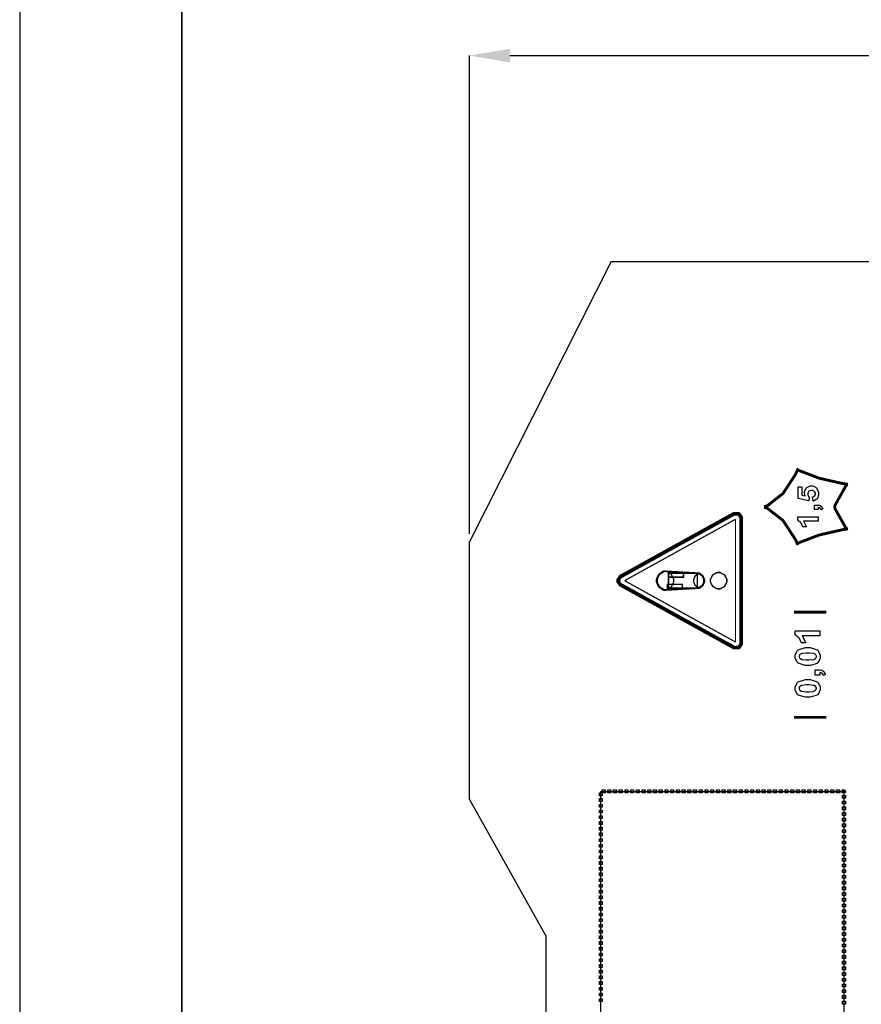
# Model space of a CAD drawing. Units: millimetres. Extents: x 0 to 420, y 0 to 297.
# Drawn here: x 0 to 52, y 171 to 232 of the extents above; entities that cross this region are included whole.
import ezdxf

# ---------------------------------------------------------------- set-up
doc = ezdxf.new("R2010")
doc.units = ezdxf.units.MM
doc.layers.add('DIMENSION', color=3, linetype='Continuous', lineweight=25)
doc.styles.get("Standard").update_dxf_attribs({"font": 'txt.shx'})
doc.dimstyles.get("Standard").update_dxf_attribs({"dimscale": 100, "dimtxt": 2.5, "dimasz": 2.5, "dimexe": 0, "dimexo": 0.5, "dimgap": 1, "dimtad": 0, "dimtoh": 1, "dimdec": 4, "dimzin": 0, "dimdsep": 46, "dimtxsty": 'Standard', "dimcen": 2.5, "dimadec": 0, "dimazin": 0, "dimtfac": 1, "dimtdec": 4, "dimtofl": 0, "dimtmove": 0, "dimatfit": 3, "dimfxl": 0, "dimtolj": 1, "dimtzin": 0, "dimarcsym": 0})

# ---------------------------------------------------------------- blocks, each defined once
blk = doc.blocks.new('*D11')
at = {"layer": 'Defpoints', "color": 0}
for p in [(126.25, 229.905), (27.75, 199.905), (126.25, 199.905)]:
    blk.add_point(p, dxfattribs=at)
at = {"layer": 'DIMENSION', "color": 0, "lineweight": -2}
for p, q in [((27.75, 200.405), (27.75, 229.905)), ((30.25, 229.905), (72.25, 229.905)), ((123.75, 229.905), (81.75, 229.905)), ((126.25, 200.405), (126.25, 229.905))]:
    blk.add_line(p, q, dxfattribs=at)
at = {"layer": 'DIMENSION', "color": 0}
for points in [[(30.25, 230.322), (30.25, 229.488), (27.75, 229.905)], [(123.75, 229.488), (123.75, 230.322), (126.25, 229.905)]]:
    blk.add_solid(points, dxfattribs=at)
at = {"layer": 'DIMENSION', "color": 0, "insert": (77, 229.905), "char_height": 2.5, "attachment_point": 5}
blk.add_mtext('\\A1;98.5', dxfattribs=at)

msp = doc.modelspace()

# ---------------------------------------------------------------- linework, layer by layer
for p, q in [((0, 297), (0, 0)), ((36.5, 217.205), (27.75, 199.905)), ((36.5, 217.205), (45.1, 217.205)), ((45.1, 217.205), (56.1, 217.205)), ((27.75, 184.005), (27.75, 199.905)), ((27.75, 184.005), (32.5, 175.555)), ((32.5, 107.055), (32.5, 175.555))]:
    msp.add_line(p, q)
at = {"lineweight": 35}
msp.add_line((10, 287), (10, 10), dxfattribs=at)
for points, const_width in [([(45.939, 202.063), (46.148, 202.138), (47.107, 202.888), (47.892, 204.086), (48.015, 204.385)], 0.176), ([(47.934, 204.4), (48.134, 204.29), (49.348, 203.829), (50.796, 203.499), (51.115, 203.457)], 0.176), ([(50.293, 202.043), (50.315, 202.16), (50.968, 203.324), (51.076, 203.437)], 0.176), ([(37.06, 197.841), (44.036, 201.701)], 0.0762), ([(37.113, 197.746), (44.088, 201.606)], 0.176), ([(44.599, 201.369), (44.599, 201.45), (44.441, 201.678), (44.412, 201.695), (44.383, 201.712), (44.065, 201.716), (44.036, 201.701)], 0.0762), ([(44.49, 201.369), (44.49, 201.427), (44.377, 201.589), (44.357, 201.602), (44.336, 201.614), (44.109, 201.617), (44.088, 201.606)], 0.176), ([(45.939, 202.045), (46.148, 201.971), (47.107, 201.22), (47.892, 200.021), (48.015, 199.724)], 0.176), ([(50.293, 202.069), (50.315, 201.951), (50.968, 200.791), (51.076, 200.68)], 0.176), ([(37.333, 197.509), (44.176, 201.296)], 0.0762), ([(44.176, 201.296), (44.176, 193.722)], 0.0762), ([(44.49, 201.369), (44.49, 193.649)], 0.176), ([(44.599, 201.369), (44.599, 193.649)], 0.0762), ([(47.934, 199.759), (48.134, 199.868), (49.348, 200.329), (50.796, 200.658), (51.115, 200.702)], 0.176), ([(39.765, 198.104), (39.696, 198.088), (39.426, 197.888), (39.294, 197.603), (39.294, 197.509), (39.294, 197.414), (39.426, 197.129), (39.696, 196.929), (39.765, 196.914)], 0.0762), ([(39.765, 198.104), (41.927, 197.982)], 0.0762), ([(37.06, 197.841), (37.03, 197.824), (36.864, 197.587), (36.864, 197.509), (36.864, 197.425), (37.03, 197.193), (37.06, 197.177)], 0.0762), ([(37.113, 197.746), (37.09, 197.733), (36.973, 197.564), (36.973, 197.509), (36.973, 197.45), (37.09, 197.283), (37.113, 197.272)], 0.176), ([(44.176, 193.722), (37.333, 197.509)], 0.0762), ([(41.927, 197.036), (41.978, 197.053), (42.175, 197.216), (42.27, 197.434), (42.27, 197.509), (42.27, 197.582), (42.175, 197.801), (41.978, 197.965), (41.927, 197.982)], 0.0762), ([(44.036, 193.317), (37.06, 197.177)], 0.0762), ([(44.088, 193.412), (37.113, 197.272)], 0.176), ([(39.765, 196.914), (41.927, 197.036)], 0.0762), ([(49.79, 195.57), (47.791, 195.57)], 0.176), ([(44.036, 193.317), (44.065, 193.3), (44.383, 193.305), (44.412, 193.323), (44.441, 193.339), (44.599, 193.571), (44.599, 193.649)], 0.0762), ([(44.088, 193.412), (44.109, 193.399), (44.336, 193.402), (44.357, 193.415), (44.377, 193.427), (44.49, 193.592), (44.49, 193.649)], 0.176), ([(49.79, 189.077), (47.791, 189.077)], 0.176)]:
    msp.add_lwpolyline(points, dxfattribs=dict(const_width=const_width))
msp.add_lwpolyline([(48.959, 202.405), (48.935, 202.674), (48.947, 202.675), (49.056, 202.733), (49.064, 202.743), (49.071, 202.751), (49.113, 202.842), (49.113, 202.874), (49.113, 202.909), (49.06, 203.006), (49.051, 203.017), (49.04, 203.027), (48.907, 203.075), (48.863, 203.075), (48.819, 203.075), (48.698, 203.027), (48.688, 203.017), (48.678, 203.008), (48.63, 202.9), (48.63, 202.865), (48.63, 202.813), (48.706, 202.671), (48.722, 202.656), (48.695, 202.437), (48.038, 202.576), (48.038, 203.291), (48.263, 203.291), (48.263, 202.78), (48.477, 202.737), (48.47, 202.752), (48.437, 202.879), (48.437, 202.922), (48.437, 202.998), (48.535, 203.206), (48.554, 203.228), (48.574, 203.248), (48.789, 203.353), (48.86, 203.353), (48.929, 203.353), (49.118, 203.269), (49.139, 203.253), (49.166, 203.229), (49.305, 202.961), (49.305, 202.871), (49.305, 202.791), (49.227, 202.572), (49.212, 202.553), (49.195, 202.532), (48.986, 202.409), (48.959, 202.405)])
for points in [[(49.042, 201.905), (49.042, 202.173), (49.214, 202.173), (49.256, 202.173), (49.37, 202.157), (49.381, 202.154), (49.391, 202.15), (49.482, 202.087), (49.49, 202.079), (49.498, 202.069), (49.56, 201.949), (49.566, 201.935), (49.466, 201.883), (49.463, 201.895), (49.407, 201.992), (49.4, 201.999), (49.392, 202.004), (49.296, 202.033), (49.285, 202.034), (49.285, 201.905), (49.042, 201.905)], [(49.285, 201.452), (49.285, 201.183), (48.37, 201.183), (48.39, 201.158), (48.543, 200.867), (48.553, 200.834), (48.334, 200.834), (48.328, 200.851), (48.231, 201.042), (48.216, 201.063), (48.202, 201.084), (48.035, 201.224), (48.015, 201.232), (48.015, 201.452), (49.285, 201.452)], [(39.351, 197.51), (39.351, 197.611), (39.497, 197.917), (39.763, 198.085), (39.852, 198.085), (39.94, 198.085), (40.205, 197.917), (40.352, 197.611), (40.352, 197.51), (40.352, 197.409), (40.205, 197.104), (39.94, 196.936), (39.852, 196.936), (39.763, 196.936), (39.497, 197.104), (39.351, 197.409), (39.351, 197.51)], [(40.044, 197.721), (40.044, 198.023), (40.957, 198.023), (40.957, 197.721), (40.044, 197.721)], [(40.05, 197.043), (40.05, 197.972), (41.817, 197.972), (41.817, 197.043), (40.05, 197.043)], [(41.601, 197.51), (41.601, 197.585), (41.69, 197.809), (41.853, 197.935), (41.908, 197.935), (41.962, 197.935), (42.124, 197.809), (42.215, 197.585), (42.215, 197.51), (42.215, 197.434), (42.124, 197.21), (41.962, 197.086), (41.908, 197.086), (41.853, 197.086), (41.69, 197.21), (41.601, 197.434), (41.601, 197.51)], [(42.623, 197.51), (42.623, 197.6), (42.771, 197.869), (43.039, 198.017), (43.131, 198.017), (43.22, 198.017), (43.488, 197.869), (43.637, 197.6), (43.637, 197.51), (43.637, 197.42), (43.488, 197.151), (43.22, 197.003), (43.131, 197.003), (43.039, 197.003), (42.771, 197.151), (42.623, 197.42), (42.623, 197.51)], [(39.973, 196.992), (39.973, 197.294), (40.888, 197.294), (40.888, 196.992), (39.973, 196.992)], [(49.383, 194.424), (49.383, 194.1), (48.287, 194.1), (48.312, 194.07), (48.494, 193.722), (48.506, 193.682), (48.243, 193.682), (48.236, 193.703), (48.119, 193.933), (48.102, 193.958), (48.084, 193.981), (47.883, 194.151), (47.861, 194.16), (47.861, 194.424), (49.383, 194.424)], [(47.861, 192.832), (47.861, 192.927), (47.992, 193.191), (48.018, 193.215), (48.049, 193.242), (48.488, 193.38), (48.636, 193.38), (48.79, 193.38), (49.222, 193.241), (49.254, 193.214), (49.279, 193.19), (49.408, 192.921), (49.408, 192.832), (49.408, 192.731), (49.267, 192.458), (49.239, 192.434), (49.21, 192.408), (48.776, 192.283), (48.633, 192.283), (48.479, 192.283), (48.046, 192.421), (48.015, 192.449), (47.989, 192.471), (47.861, 192.741), (47.861, 192.832)], [(48.102, 192.832), (48.102, 192.806), (48.13, 192.734), (48.135, 192.727), (48.141, 192.719), (48.242, 192.66), (48.257, 192.655), (48.275, 192.65), (48.545, 192.621), (48.636, 192.621), (48.727, 192.621), (48.986, 192.646), (49.002, 192.651), (49.019, 192.655), (49.129, 192.719), (49.134, 192.727), (49.14, 192.734), (49.168, 192.807), (49.168, 192.832), (49.168, 192.858), (49.14, 192.928), (49.134, 192.937), (49.129, 192.944), (49.027, 193.003), (49.013, 193.008), (48.994, 193.014), (48.725, 193.042), (48.636, 193.042), (48.543, 193.042), (48.285, 193.015), (48.269, 193.011), (48.252, 193.005), (48.141, 192.944), (48.135, 192.937), (48.13, 192.928), (48.102, 192.855), (48.102, 192.832)], [(49.092, 191.688), (49.092, 192.012), (49.3, 192.012), (49.349, 192.012), (49.487, 191.991), (49.5, 191.987), (49.511, 191.983), (49.621, 191.907), (49.63, 191.896), (49.64, 191.884), (49.716, 191.742), (49.721, 191.725), (49.601, 191.662), (49.596, 191.677), (49.53, 191.793), (49.522, 191.8), (49.513, 191.807), (49.396, 191.842), (49.383, 191.844), (49.383, 191.688), (49.092, 191.688)], [(47.861, 190.864), (47.861, 190.959), (47.992, 191.225), (48.018, 191.249), (48.049, 191.276), (48.488, 191.413), (48.636, 191.413), (48.79, 191.413), (49.222, 191.275), (49.254, 191.247), (49.279, 191.224), (49.408, 190.954), (49.408, 190.864), (49.408, 190.765), (49.267, 190.492), (49.239, 190.467), (49.21, 190.441), (48.776, 190.316), (48.633, 190.316), (48.479, 190.316), (48.046, 190.454), (48.015, 190.483), (47.989, 190.504), (47.861, 190.773), (47.861, 190.864)], [(48.102, 190.864), (48.102, 190.838), (48.13, 190.766), (48.135, 190.759), (48.141, 190.751), (48.242, 190.692), (48.257, 190.688), (48.275, 190.682), (48.545, 190.654), (48.636, 190.654), (48.727, 190.654), (48.986, 190.679), (49.002, 190.685), (49.019, 190.689), (49.129, 190.752), (49.134, 190.761), (49.14, 190.768), (49.168, 190.839), (49.168, 190.864), (49.168, 190.89), (49.14, 190.962), (49.134, 190.97), (49.129, 190.977), (49.027, 191.036), (49.013, 191.041), (48.994, 191.046), (48.725, 191.075), (48.636, 191.075), (48.543, 191.075), (48.285, 191.049), (48.269, 191.045), (48.252, 191.039), (48.141, 190.976), (48.135, 190.969), (48.13, 190.961), (48.102, 190.887), (48.102, 190.864)], [(35.779, 184.236), (35.779, 184.414), (35.955, 184.414), (35.955, 184.236), (35.779, 184.236)], [(35.867, 149.511), (35.867, 184.51), (50.868, 184.51), (50.868, 149.511), (35.867, 149.511)], [(35.945, 184.422), (35.945, 184.598), (36.123, 184.598), (36.123, 184.422), (35.945, 184.422)], [(36.298, 184.422), (36.298, 184.598), (36.476, 184.598), (36.476, 184.422), (36.298, 184.422)], [(36.651, 184.422), (36.651, 184.598), (36.829, 184.598), (36.829, 184.422), (36.651, 184.422)], [(37.003, 184.422), (37.003, 184.598), (37.181, 184.598), (37.181, 184.422), (37.003, 184.422)], [(37.356, 184.422), (37.356, 184.598), (37.534, 184.598), (37.534, 184.422), (37.356, 184.422)], [(37.709, 184.422), (37.709, 184.598), (37.887, 184.598), (37.887, 184.422), (37.709, 184.422)], [(38.062, 184.422), (38.062, 184.598), (38.24, 184.598), (38.24, 184.422), (38.062, 184.422)], [(38.415, 184.422), (38.415, 184.598), (38.592, 184.598), (38.592, 184.422), (38.415, 184.422)], [(38.769, 184.422), (38.769, 184.598), (38.945, 184.598), (38.945, 184.422), (38.769, 184.422)], [(39.121, 184.422), (39.121, 184.598), (39.298, 184.598), (39.298, 184.422), (39.121, 184.422)], [(39.474, 184.422), (39.474, 184.598), (39.651, 184.598), (39.651, 184.422), (39.474, 184.422)], [(39.827, 184.422), (39.827, 184.598), (40.004, 184.598), (40.004, 184.422), (39.827, 184.422)], [(40.18, 184.422), (40.18, 184.598), (40.356, 184.598), (40.356, 184.422), (40.18, 184.422)], [(40.533, 184.422), (40.533, 184.598), (40.709, 184.598), (40.709, 184.422), (40.533, 184.422)], [(40.885, 184.422), (40.885, 184.598), (41.062, 184.598), (41.062, 184.422), (40.885, 184.422)], [(41.238, 184.422), (41.238, 184.598), (41.415, 184.598), (41.415, 184.422), (41.238, 184.422)], [(41.591, 184.422), (41.591, 184.598), (41.767, 184.598), (41.767, 184.422), (41.591, 184.422)], [(41.944, 184.422), (41.944, 184.598), (42.12, 184.598), (42.12, 184.422), (41.944, 184.422)], [(42.296, 184.422), (42.296, 184.598), (42.473, 184.598), (42.473, 184.422), (42.296, 184.422)], [(42.649, 184.422), (42.649, 184.598), (42.826, 184.598), (42.826, 184.422), (42.649, 184.422)], [(43.002, 184.422), (43.002, 184.598), (43.179, 184.598), (43.179, 184.422), (43.002, 184.422)], [(43.355, 184.422), (43.355, 184.598), (43.531, 184.598), (43.531, 184.422), (43.355, 184.422)], [(43.708, 184.422), (43.708, 184.598), (43.884, 184.598), (43.884, 184.422), (43.708, 184.422)], [(44.06, 184.422), (44.06, 184.598), (44.237, 184.598), (44.237, 184.422), (44.06, 184.422)], [(44.413, 184.422), (44.413, 184.598), (44.59, 184.598), (44.59, 184.422), (44.413, 184.422)], [(44.766, 184.422), (44.766, 184.598), (44.942, 184.598), (44.942, 184.422), (44.766, 184.422)], [(45.119, 184.422), (45.119, 184.598), (45.295, 184.598), (45.295, 184.422), (45.119, 184.422)], [(45.471, 184.422), (45.471, 184.598), (45.648, 184.598), (45.648, 184.422), (45.471, 184.422)], [(45.824, 184.422), (45.824, 184.598), (46.001, 184.598), (46.001, 184.422), (45.824, 184.422)], [(46.177, 184.422), (46.177, 184.598), (46.354, 184.598), (46.354, 184.422), (46.177, 184.422)], [(46.53, 184.422), (46.53, 184.598), (46.706, 184.598), (46.706, 184.422), (46.53, 184.422)], [(46.883, 184.422), (46.883, 184.598), (47.059, 184.598), (47.059, 184.422), (46.883, 184.422)], [(47.235, 184.422), (47.235, 184.598), (47.412, 184.598), (47.412, 184.422), (47.235, 184.422)], [(47.588, 184.422), (47.588, 184.598), (47.765, 184.598), (47.765, 184.422), (47.588, 184.422)], [(47.941, 184.422), (47.941, 184.598), (48.117, 184.598), (48.117, 184.422), (47.941, 184.422)], [(48.294, 184.422), (48.294, 184.598), (48.47, 184.598), (48.47, 184.422), (48.294, 184.422)], [(48.646, 184.422), (48.646, 184.598), (48.823, 184.598), (48.823, 184.422), (48.646, 184.422)], [(48.999, 184.422), (48.999, 184.598), (49.176, 184.598), (49.176, 184.422), (48.999, 184.422)], [(49.352, 184.422), (49.352, 184.598), (49.529, 184.598), (49.529, 184.422), (49.352, 184.422)], [(49.705, 184.422), (49.705, 184.598), (49.881, 184.598), (49.881, 184.422), (49.705, 184.422)], [(50.058, 184.422), (50.058, 184.598), (50.234, 184.598), (50.234, 184.422), (50.058, 184.422)], [(50.41, 184.422), (50.41, 184.598), (50.587, 184.598), (50.587, 184.422), (50.41, 184.422)], [(50.763, 184.422), (50.763, 184.598), (50.867, 184.598), (50.867, 184.422), (50.763, 184.422)], [(50.867, 184.598), (50.955, 184.51), (50.955, 184.437), (50.778, 184.437), (50.778, 184.51), (50.867, 184.598)], [(50.955, 184.51), (50.778, 184.51), (50.778, 184.514), (50.78, 184.519), (50.78, 184.524), (50.78, 184.528), (50.781, 184.532), (50.783, 184.536), (50.784, 184.54), (50.785, 184.545), (50.788, 184.548), (50.789, 184.551), (50.791, 184.555), (50.793, 184.56), (50.796, 184.563), (50.799, 184.566), (50.802, 184.569), (50.804, 184.572), (50.807, 184.575), (50.81, 184.578), (50.814, 184.58), (50.817, 184.583), (50.821, 184.586), (50.825, 184.587), (50.83, 184.59), (50.832, 184.591), (50.836, 184.593), (50.84, 184.594), (50.845, 184.595), (50.849, 184.597), (50.853, 184.597), (50.859, 184.598), (50.862, 184.598), (50.872, 184.598), (50.876, 184.598), (50.88, 184.597), (50.884, 184.597), (50.889, 184.595), (50.893, 184.594), (50.897, 184.593), (50.901, 184.591), (50.905, 184.59), (50.909, 184.587), (50.913, 184.586), (50.916, 184.583), (50.92, 184.58), (50.923, 184.578), (50.926, 184.575), (50.93, 184.572), (50.933, 184.569), (50.936, 184.566), (50.938, 184.563), (50.94, 184.56), (50.942, 184.555), (50.945, 184.551), (50.947, 184.548), (50.948, 184.545), (50.949, 184.54), (50.95, 184.536), (50.952, 184.532), (50.953, 184.528), (50.953, 184.524), (50.955, 184.519), (50.955, 184.514), (50.955, 184.51)], [(50.778, 184.084), (50.778, 184.261), (50.955, 184.261), (50.955, 184.084), (50.778, 184.084)], [(35.779, 183.883), (35.779, 184.059), (35.955, 184.059), (35.955, 183.883), (35.779, 183.883)], [(35.779, 183.53), (35.779, 183.707), (35.955, 183.707), (35.955, 183.53), (35.779, 183.53)], [(50.778, 183.731), (50.778, 183.908), (50.955, 183.908), (50.955, 183.731), (50.778, 183.731)], [(50.778, 183.379), (50.778, 183.555), (50.955, 183.555), (50.955, 183.379), (50.778, 183.379)], [(35.779, 183.177), (35.779, 183.354), (35.955, 183.354), (35.955, 183.177), (35.779, 183.177)], [(35.779, 182.825), (35.779, 183.002), (35.955, 183.002), (35.955, 182.825), (35.779, 182.825)], [(50.778, 183.026), (50.778, 183.202), (50.955, 183.202), (50.955, 183.026), (50.778, 183.026)], [(35.779, 182.472), (35.779, 182.65), (35.955, 182.65), (35.955, 182.472), (35.779, 182.472)], [(35.779, 182.119), (35.779, 182.296), (35.955, 182.296), (35.955, 182.119), (35.779, 182.119)], [(50.778, 182.673), (50.778, 182.849), (50.955, 182.849), (50.955, 182.673), (50.778, 182.673)], [(50.778, 182.32), (50.778, 182.497), (50.955, 182.497), (50.955, 182.32), (50.778, 182.32)], [(35.779, 181.766), (35.779, 181.943), (35.955, 181.943), (35.955, 181.766), (35.779, 181.766)], [(50.778, 181.967), (50.778, 182.144), (50.955, 182.144), (50.955, 181.967), (50.778, 181.967)], [(50.778, 181.615), (50.778, 181.791), (50.955, 181.791), (50.955, 181.615), (50.778, 181.615)], [(35.779, 181.413), (35.779, 181.59), (35.955, 181.59), (35.955, 181.413), (35.779, 181.413)], [(35.779, 181.061), (35.779, 181.237), (35.955, 181.237), (35.955, 181.061), (35.779, 181.061)], [(50.778, 181.262), (50.778, 181.438), (50.955, 181.438), (50.955, 181.262), (50.778, 181.262)], [(50.778, 180.909), (50.778, 181.086), (50.955, 181.086), (50.955, 180.909), (50.778, 180.909)], [(35.779, 180.708), (35.779, 180.884), (35.955, 180.884), (35.955, 180.708), (35.779, 180.708)], [(35.779, 180.355), (35.779, 180.532), (35.955, 180.532), (35.955, 180.355), (35.779, 180.355)], [(50.778, 180.556), (50.778, 180.733), (50.955, 180.733), (50.955, 180.556), (50.778, 180.556)], [(35.779, 180.002), (35.779, 180.179), (35.955, 180.179), (35.955, 180.002), (35.779, 180.002)], [(35.779, 179.65), (35.779, 179.826), (35.955, 179.826), (35.955, 179.65), (35.779, 179.65)], [(50.778, 180.204), (50.778, 180.38), (50.955, 180.38), (50.955, 180.204), (50.778, 180.204)], [(50.778, 179.851), (50.778, 180.027), (50.955, 180.027), (50.955, 179.851), (50.778, 179.851)], [(35.779, 179.297), (35.779, 179.473), (35.955, 179.473), (35.955, 179.297), (35.779, 179.297)], [(50.778, 179.498), (50.778, 179.674), (50.955, 179.674), (50.955, 179.498), (50.778, 179.498)], [(50.778, 179.145), (50.778, 179.322), (50.955, 179.322), (50.955, 179.145), (50.778, 179.145)], [(35.779, 178.944), (35.779, 179.121), (35.955, 179.121), (35.955, 178.944), (35.779, 178.944)], [(35.779, 178.591), (35.779, 178.768), (35.955, 178.768), (35.955, 178.591), (35.779, 178.591)], [(50.778, 178.792), (50.778, 178.969), (50.955, 178.969), (50.955, 178.792), (50.778, 178.792)], [(50.778, 178.44), (50.778, 178.616), (50.955, 178.616), (50.955, 178.44), (50.778, 178.44)], [(35.779, 178.238), (35.779, 178.415), (35.955, 178.415), (35.955, 178.238), (35.779, 178.238)], [(35.779, 177.886), (35.779, 178.062), (35.955, 178.062), (35.955, 177.886), (35.779, 177.886)], [(50.778, 178.087), (50.778, 178.263), (50.955, 178.263), (50.955, 178.087), (50.778, 178.087)], [(35.779, 177.533), (35.779, 177.709), (35.955, 177.709), (35.955, 177.533), (35.779, 177.533)], [(50.778, 177.734), (50.778, 177.911), (50.955, 177.911), (50.955, 177.734), (50.778, 177.734)], [(50.778, 177.381), (50.778, 177.558), (50.955, 177.558), (50.955, 177.381), (50.778, 177.381)], [(35.779, 177.18), (35.779, 177.357), (35.955, 177.357), (35.955, 177.18), (35.779, 177.18)], [(35.779, 176.827), (35.779, 177.004), (35.955, 177.004), (35.955, 176.827), (35.779, 176.827)], [(50.778, 177.029), (50.778, 177.205), (50.955, 177.205), (50.955, 177.029), (50.778, 177.029)], [(50.778, 176.676), (50.778, 176.852), (50.955, 176.852), (50.955, 176.676), (50.778, 176.676)], [(35.779, 176.475), (35.779, 176.651), (35.955, 176.651), (35.955, 176.475), (35.779, 176.475)], [(35.779, 176.122), (35.779, 176.298), (35.955, 176.298), (35.955, 176.122), (35.779, 176.122)], [(50.778, 176.323), (50.778, 176.499), (50.955, 176.499), (50.955, 176.323), (50.778, 176.323)], [(35.779, 175.769), (35.779, 175.946), (35.955, 175.946), (35.955, 175.769), (35.779, 175.769)], [(35.779, 175.416), (35.779, 175.593), (35.955, 175.593), (35.955, 175.416), (35.779, 175.416)], [(50.778, 175.97), (50.778, 176.147), (50.955, 176.147), (50.955, 175.97), (50.778, 175.97)], [(50.778, 175.617), (50.778, 175.794), (50.955, 175.794), (50.955, 175.617), (50.778, 175.617)], [(35.779, 175.063), (35.779, 175.24), (35.955, 175.24), (35.955, 175.063), (35.779, 175.063)], [(50.778, 175.265), (50.778, 175.441), (50.955, 175.441), (50.955, 175.265), (50.778, 175.265)], [(50.778, 174.912), (50.778, 175.088), (50.955, 175.088), (50.955, 174.912), (50.778, 174.912)], [(35.779, 174.711), (35.779, 174.887), (35.955, 174.887), (35.955, 174.711), (35.779, 174.711)], [(35.779, 174.358), (35.779, 174.534), (35.955, 174.534), (35.955, 174.358), (35.779, 174.358)], [(50.778, 174.559), (50.778, 174.736), (50.955, 174.736), (50.955, 174.559), (50.778, 174.559)], [(50.778, 174.206), (50.778, 174.383), (50.955, 174.383), (50.955, 174.206), (50.778, 174.206)], [(35.779, 174.005), (35.779, 174.182), (35.955, 174.182), (35.955, 174.005), (35.779, 174.005)], [(35.779, 173.652), (35.779, 173.829), (35.955, 173.829), (35.955, 173.652), (35.779, 173.652)], [(50.778, 173.854), (50.778, 174.03), (50.955, 174.03), (50.955, 173.854), (50.778, 173.854)], [(35.779, 173.3), (35.779, 173.476), (35.955, 173.476), (35.955, 173.3), (35.779, 173.3)], [(50.778, 173.501), (50.778, 173.677), (50.955, 173.677), (50.955, 173.501), (50.778, 173.501)], [(50.778, 173.148), (50.778, 173.324), (50.955, 173.324), (50.955, 173.148), (50.778, 173.148)], [(35.779, 172.947), (35.779, 173.123), (35.955, 173.123), (35.955, 172.947), (35.779, 172.947)], [(35.779, 172.594), (35.779, 172.771), (35.955, 172.771), (35.955, 172.594), (35.779, 172.594)], [(50.778, 172.794), (50.778, 172.972), (50.955, 172.972), (50.955, 172.794), (50.778, 172.794)], [(50.778, 172.441), (50.778, 172.619), (50.955, 172.619), (50.955, 172.441), (50.778, 172.441)], [(35.779, 172.241), (35.779, 172.418), (35.955, 172.418), (35.955, 172.241), (35.779, 172.241)], [(35.779, 171.888), (35.779, 172.065), (35.955, 172.065), (35.955, 171.888), (35.779, 171.888)], [(50.778, 172.09), (50.778, 172.266), (50.955, 172.266), (50.955, 172.09), (50.778, 172.09)], [(35.779, 171.536), (35.779, 171.712), (35.955, 171.712), (35.955, 171.536), (35.779, 171.536)], [(50.778, 171.737), (50.778, 171.913), (50.955, 171.913), (50.955, 171.737), (50.778, 171.737)], [(50.778, 171.383), (50.778, 171.561), (50.955, 171.561), (50.955, 171.383), (50.778, 171.383)]]:
    msp.add_lwpolyline(points, close=True)
at = {"const_width": 0.0762}
for points in [[(39.351, 197.51), (39.351, 197.611), (39.497, 197.917), (39.763, 198.085), (39.852, 198.085), (39.94, 198.085), (40.205, 197.917), (40.352, 197.611), (40.352, 197.51), (40.352, 197.409), (40.205, 197.104), (39.94, 196.936), (39.852, 196.936), (39.763, 196.936), (39.497, 197.104), (39.351, 197.409), (39.351, 197.51)], [(40.044, 197.721), (40.044, 198.023), (40.957, 198.023), (40.957, 197.721), (40.044, 197.721)], [(42.623, 197.51), (42.623, 197.6), (42.771, 197.869), (43.039, 198.017), (43.131, 198.017), (43.22, 198.017), (43.488, 197.869), (43.637, 197.6), (43.637, 197.51), (43.637, 197.42), (43.488, 197.151), (43.22, 197.003), (43.131, 197.003), (43.039, 197.003), (42.771, 197.151), (42.623, 197.42), (42.623, 197.51)], [(43.139, 198.016), (43.048, 198.016), (42.779, 197.867), (42.631, 197.599), (42.631, 197.509), (42.631, 197.418), (42.779, 197.149), (43.048, 197.002), (43.139, 197.002), (43.228, 197.002), (43.497, 197.149), (43.645, 197.418), (43.645, 197.509), (43.645, 197.599), (43.497, 197.867), (43.228, 198.016), (43.139, 198.016)], [(40.05, 197.043), (40.05, 197.972), (41.817, 197.972), (41.817, 197.043), (40.05, 197.043)], [(41.601, 197.51), (41.601, 197.585), (41.69, 197.809), (41.853, 197.935), (41.908, 197.935), (41.962, 197.935), (42.124, 197.809), (42.215, 197.585), (42.215, 197.51), (42.215, 197.434), (42.124, 197.21), (41.962, 197.086), (41.908, 197.086), (41.853, 197.086), (41.69, 197.21), (41.601, 197.434), (41.601, 197.51)], [(39.973, 196.992), (39.973, 197.294), (40.888, 197.294), (40.888, 196.992), (39.973, 196.992)]]:
    msp.add_lwpolyline(points, close=True, dxfattribs=at)

# ---------------------------------------------------------------- dimensions: what is measured, and where the dimension line sits
at = {"layer": 'DIMENSION'}
dim = msp.add_linear_dim(base=(126.25, 229.905), p1=(27.75, 199.905), p2=(126.25, 199.905), dimstyle='Standard', override={"dimscale": 1, "dimdec": 1, "dimlfac": 1, "dimtxsty": 'Standard', "dimsah": 1, "dimtolj": 1}, dxfattribs=at)
dim.commit()
dim.dimension.update_dxf_attribs({"geometry": '*D11', "text_midpoint": (77, 229.905)})

doc.saveas('drawing.dxf')
